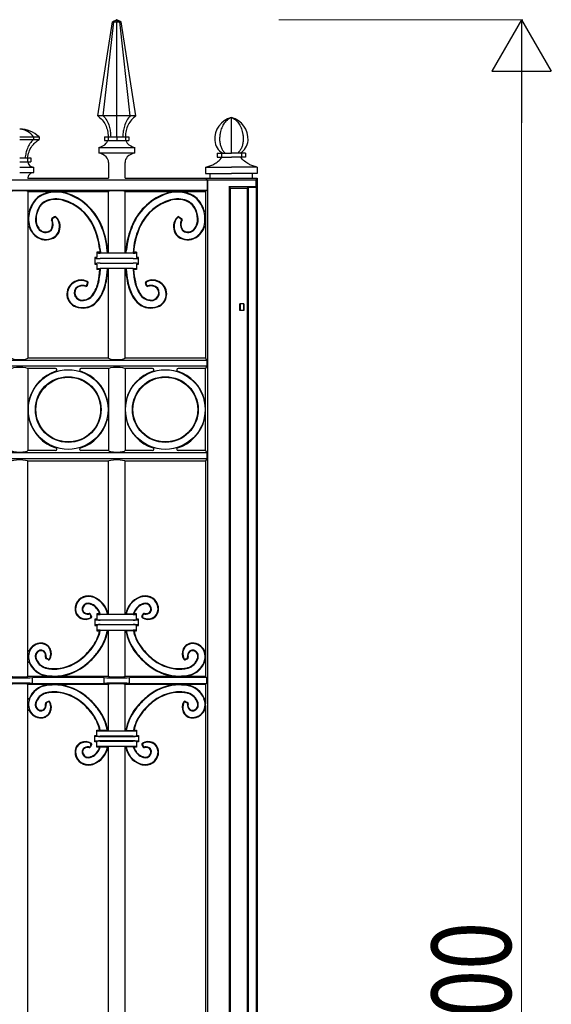
# Model space of a CAD drawing. Units: millimetres. Extents: x 0 to 8410, y 0 to 5940.
# Drawn here: x 7170 to 7573, y 2100 to 2845 of the extents above; entities that cross this region are included whole.
import ezdxf

# ---------------------------------------------------------------- set-up
doc = ezdxf.new("R2010")
doc.units = ezdxf.units.MM
doc.layers.add('YKK_A1', color=4, linetype='Continuous', lineweight=30)
doc.layers.add('YKK_D', color=6, linetype='Continuous', lineweight=13)
doc.styles.add('text-b', font='extslim2.shx', dxfattribs={"width": 0.8, "bigfont": 'extfont2.shx'})

msp = doc.modelspace()

# ---------------------------------------------------------------- linework, layer by layer
at = {"layer": 'YKK_A1'}
for p, q in [((7229.37, 2772.38), (7240.57, 2843.5)), ((7233.6, 2772.38), (7241.52, 2843.5)), ((7243.82, 2845), (7240.57, 2843.5)), ((7240.57, 2843.5), (7241.52, 2843.5)), ((7243.82, 2845), (7241.52, 2843.5)), ((7241.52, 2843.5), (7243.82, 2843.5)), ((7243.82, 2845), (7246.12, 2843.5)), ((7243.82, 2845), (7243.82, 2843.5)), ((7247.07, 2843.5), (7243.82, 2845)), ((7243.82, 2843.5), (7246.12, 2843.5)), ((7243.82, 2772.38), (7243.82, 2843.5)), ((7254.04, 2772.38), (7246.12, 2843.5)), ((7246.12, 2843.5), (7247.07, 2843.5)), ((7258.27, 2772.38), (7247.07, 2843.5)), ((7233.6, 2772.38), (7229.37, 2772.38)), ((7243.82, 2772.38), (7233.6, 2772.38)), ((7254.04, 2772.38), (7243.82, 2772.38)), ((7258.27, 2772.38), (7254.04, 2772.38)), ((7330.52, 2743.95), (7330.52, 2770.99)), ((7170.37, 2756.4), (7180.7, 2756.4)), ((7170.37, 2754.4), (7180.7, 2754.4)), ((7180.7, 2756.4), (7180.7, 2754.4)), ((7180.7, 2756.4), (7184.98, 2756.4)), ((7180.7, 2754.4), (7184.98, 2754.4)), ((7184.98, 2756.4), (7184.98, 2754.4)), ((7234.62, 2756.48), (7234.62, 2753.48)), ((7234.62, 2756.48), (7237.31, 2756.48)), ((7234.62, 2753.48), (7237.31, 2753.48)), ((7237.31, 2756.48), (7237.31, 2753.48)), ((7237.31, 2756.48), (7243.82, 2756.48)), ((7237.31, 2753.48), (7243.82, 2753.48)), ((7243.82, 2756.48), (7250.33, 2756.48)), ((7243.82, 2756.48), (7243.82, 2753.48)), ((7243.82, 2753.48), (7250.33, 2753.48)), ((7250.33, 2756.48), (7250.33, 2753.48)), ((7250.33, 2756.48), (7253.02, 2756.48)), ((7250.33, 2753.48), (7253.02, 2753.48)), ((7253.02, 2756.48), (7253.02, 2753.48)), ((7230.26, 2748.25), (7230.26, 2744.25)), ((7230.26, 2748.25), (7257.38, 2748.25)), ((7230.26, 2744.25), (7257.38, 2744.25)), ((7257.38, 2744.25), (7257.38, 2748.25)), ((7319.86, 2743.95), (7319.86, 2740.95)), ((7319.86, 2743.95), (7322.98, 2743.95)), ((7322.98, 2743.95), (7322.98, 2740.95)), ((7322.98, 2743.95), (7330.52, 2743.95)), ((7338.06, 2743.95), (7330.52, 2743.95)), ((7338.06, 2743.95), (7338.06, 2740.95)), ((7341.18, 2743.95), (7338.06, 2743.95)), ((7341.18, 2743.95), (7341.18, 2740.95)), ((7170.37, 2740.4), (7176.38, 2740.4)), ((7170.37, 2737.4), (7176.38, 2737.4)), ((7176.38, 2740.4), (7176.38, 2737.4)), ((7176.38, 2740.4), (7178.86, 2740.4)), ((7176.38, 2737.4), (7178.86, 2737.4)), ((7178.86, 2740.4), (7178.86, 2737.4)), ((7237.57, 2737), (7237.57, 2725)), ((7250.07, 2725), (7250.07, 2737)), ((7319.86, 2740.95), (7322.98, 2740.95)), ((7322.98, 2740.95), (7330.52, 2740.95)), ((7338.06, 2740.95), (7330.52, 2740.95)), ((7341.18, 2740.95), (7338.06, 2740.95)), ((7170.37, 2733.4), (7181.14, 2733.4)), ((7170.37, 2729.4), (7181.14, 2729.4)), ((7181.14, 2729.4), (7181.14, 2733.4)), ((7311.02, 2733.5), (7330.52, 2733.5)), ((7311.02, 2733.5), (7311.02, 2728.5)), ((7311.02, 2728.5), (7330.52, 2728.5)), ((7314.52, 2725), (7314.52, 2728.5)), ((7350.02, 2733.5), (7330.52, 2733.5)), ((7350.02, 2728.5), (7330.52, 2728.5)), ((7346.52, 2725), (7346.52, 2728.5)), ((7350.02, 2733.5), (7350.02, 2728.5)), ((6587.93, 2723.91), (7312.11, 2723.91)), ((7176.62, 2725), (7176.62, 2725.4)), ((7176.62, 2725), (7237.57, 2725)), ((7250.07, 2725), (7311.02, 2725)), ((7312.33, 2723.69), (7311.02, 2725)), ((7311.02, 2725), (7346.52, 2725)), ((7311.02, 2725), (7312.11, 2723.91)), ((7312.11, 2723.91), (7312.11, 2716.09)), ((7312.33, 2723.69), (7312.33, 1245)), ((7349.09, 2723.69), (7312.33, 2723.69)), ((7349.09, 2723.69), (7346.32, 2723.69)), ((7346.52, 2725), (7350.02, 2725)), ((7350.02, 2725), (7349.09, 2723.69)), ((7349.09, 2723.69), (7349.09, 2718.69)), ((7350.02, 2725), (7350.02, 1245)), ((6587.93, 2716.09), (7312.11, 2716.09)), ((7176.62, 2715), (7237.57, 2715)), ((7176.62, 2715), (7176.62, 2589)), ((7237.57, 2668.35), (7237.57, 2715)), ((7250.07, 2715), (7311.02, 2715)), ((7250.07, 2668.35), (7250.07, 2715)), ((7312.11, 2716.09), (7311.02, 2715)), ((7311.02, 2715), (7311.02, 2589)), ((7328.74, 2718.69), (7328.74, 1245)), ((7329.79, 2717.64), (7328.74, 2718.69)), ((7328.74, 2718.69), (7349.09, 2718.69)), ((7329.79, 1245), (7329.79, 2717.64)), ((7329.79, 2717.64), (7342.79, 2717.64)), ((7343.49, 2718.12), (7342.79, 2717.64)), ((7342.79, 1245), (7342.79, 2717.64)), ((7349.49, 2718.12), (7343.49, 2718.12)), ((7343.49, 1245), (7343.49, 2718.12)), ((7349.09, 2718.69), (7349.49, 2718.12)), ((7349.49, 1245), (7349.49, 2718.12)), ((7196.81, 2695.84), (7194.78, 2694.66)), ((7196.75, 2695.35), (7195.3, 2694.51)), ((7290.83, 2695.84), (7292.86, 2694.66)), ((7290.89, 2695.35), (7292.34, 2694.51)), ((7229.32, 2668.51), (7228.82, 2669)), ((7231.09, 2669), (7228.82, 2669)), ((7228.82, 2669), (7228.82, 2665)), ((7230.88, 2671.2), (7231.09, 2669)), ((7231.27, 2671.24), (7231.51, 2668.61)), ((7256.33, 2668.35), (7231.31, 2668.35)), ((7236.72, 2668.61), (7236.61, 2670.13)), ((7237.09, 2669), (7237, 2670.17)), ((7237.57, 2669), (7237.09, 2669)), ((7250.55, 2669), (7250.07, 2669)), ((7250.55, 2669), (7250.64, 2670.17)), ((7250.92, 2668.61), (7251.03, 2670.13)), ((7256.37, 2671.24), (7256.13, 2668.61)), ((7256.76, 2671.2), (7256.55, 2669)), ((7258.82, 2669), (7256.55, 2669)), ((7258.32, 2668.51), (7258.82, 2669)), ((7258.82, 2669), (7258.82, 2665)), ((7227.83, 2664.49), (7227.32, 2665)), ((7228.82, 2665), (7227.32, 2665)), ((7227.32, 2665), (7227.32, 2660)), ((7227.83, 2660.51), (7227.32, 2660)), ((7227.32, 2660), (7228.82, 2660)), ((7228.82, 2660), (7228.82, 2656)), ((7256.33, 2664.21), (7231.31, 2664.21)), ((7231.31, 2660.79), (7256.33, 2660.79)), ((7260.32, 2665), (7258.82, 2665)), ((7258.82, 2660), (7258.82, 2656)), ((7258.82, 2660), (7260.32, 2660)), ((7259.81, 2664.49), (7260.32, 2665)), ((7259.81, 2660.51), (7260.32, 2660)), ((7260.32, 2660), (7260.32, 2665)), ((7229.32, 2656.5), (7228.82, 2656)), ((7231.09, 2656), (7228.82, 2656)), ((7256.33, 2656.66), (7231.31, 2656.66)), ((7237.57, 2656), (7237.07, 2656)), ((7237.57, 2589), (7237.57, 2656.66)), ((7250.07, 2589), (7250.07, 2656.66)), ((7250.57, 2656), (7250.07, 2656)), ((7258.82, 2656), (7256.54, 2656)), ((7258.32, 2656.5), (7258.82, 2656)), ((7221.28, 2644.38), (7221.65, 2645.57)), ((7221.55, 2643.91), (7222.13, 2645.78)), ((7266.09, 2643.91), (7265.51, 2645.78)), ((7266.36, 2644.38), (7265.99, 2645.57)), ((7337.02, 2625), (7337.02, 2630)), ((7340.02, 2630), (7337.02, 2630)), ((7337.11, 2630), (7337.11, 2625)), ((7339.93, 2630), (7339.93, 2625)), ((7340.02, 2625), (7340.02, 2630)), ((7340.02, 2625), (7337.02, 2625)), ((7311.89, 2587.24), (6588.14, 2587.24)), ((7237.57, 2589), (7176.62, 2589)), ((7311.02, 2589), (7250.07, 2589)), ((7311.02, 2589), (7311.89, 2587.24)), ((7311.89, 2587.24), (7311.89, 2582.76)), ((7311.89, 2582.76), (6588.14, 2582.76)), ((7197.49, 2581), (7176.62, 2581)), ((7176.62, 2581), (7176.62, 2519.1)), ((7237.57, 2581), (7216.7, 2581)), ((7237.57, 2581), (7237.57, 2519.1)), ((7270.94, 2581), (7250.07, 2581)), ((7250.07, 2581), (7250.07, 2519.1)), ((7311.02, 2581), (7290.15, 2581)), ((7311.89, 2582.76), (7311.02, 2581)), ((7311.02, 2519), (7311.02, 2581)), ((7197.49, 2519), (7176.62, 2519)), ((7237.57, 2519), (7216.7, 2519)), ((7270.94, 2519), (7250.07, 2519)), ((7311.02, 2519), (7290.15, 2519)), ((7311.02, 2519), (7311.89, 2517.24)), ((7311.89, 2517.24), (6588.14, 2517.24)), ((7311.89, 2512.76), (6588.14, 2512.76)), ((7237.57, 2511), (7176.62, 2511)), ((7176.62, 2348), (7176.62, 2511)), ((7237.57, 2395.5), (7237.57, 2511)), ((7250.07, 2395.5), (7250.07, 2511)), ((7311.02, 2511), (7250.07, 2511)), ((7311.89, 2512.76), (7311.02, 2511)), ((7311.02, 2511), (7311.02, 2367.9)), ((7311.89, 2517.24), (7311.89, 2512.76)), ((7224.26, 2393.8), (7223.81, 2394.73)), ((7224.78, 2393.64), (7224.03, 2395.19)), ((7227.83, 2390.99), (7227.32, 2391.5)), ((7228.82, 2391.5), (7227.32, 2391.5)), ((7227.32, 2391.5), (7227.32, 2386.5)), ((7229.32, 2395), (7228.82, 2395.5)), ((7230.83, 2395.5), (7228.82, 2395.5)), ((7228.82, 2395.5), (7228.82, 2391.5)), ((7229.32, 2391), (7228.82, 2391.5)), ((7230.83, 2395.5), (7231.35, 2395.11)), ((7256.33, 2394.84), (7231.31, 2394.84)), ((7231.35, 2395.11), (7236.73, 2395.11)), ((7237.06, 2395.5), (7236.73, 2395.11)), ((7237.57, 2395.5), (7237.06, 2395.5)), ((7250.58, 2395.5), (7250.07, 2395.5)), ((7250.58, 2395.5), (7250.91, 2395.11)), ((7256.29, 2395.11), (7250.91, 2395.11)), ((7256.81, 2395.5), (7256.29, 2395.11)), ((7258.82, 2395.5), (7256.81, 2395.5)), ((7258.32, 2395), (7258.82, 2395.5)), ((7258.82, 2391.5), (7258.32, 2391)), ((7258.82, 2391.5), (7258.82, 2395.5)), ((7260.32, 2391.5), (7258.82, 2391.5)), ((7259.81, 2390.99), (7260.32, 2391.5)), ((7260.32, 2386.5), (7260.32, 2391.5)), ((7262.86, 2393.64), (7263.61, 2395.19)), ((7263.38, 2393.8), (7263.83, 2394.73)), ((7227.83, 2387.01), (7227.32, 2386.5)), ((7227.32, 2386.5), (7228.82, 2386.5)), ((7228.82, 2386.5), (7229.32, 2387)), ((7228.82, 2386.5), (7228.82, 2382.5)), ((7231.31, 2390.84), (7256.33, 2390.84)), ((7256.33, 2390.71), (7231.31, 2390.71)), ((7231.31, 2387.29), (7256.33, 2387.29)), ((7256.33, 2387.16), (7231.31, 2387.16)), ((7258.32, 2387), (7258.82, 2386.5)), ((7258.82, 2386.5), (7260.32, 2386.5)), ((7258.82, 2382.5), (7258.82, 2386.5)), ((7259.81, 2387.01), (7260.32, 2386.5)), ((7229.32, 2383), (7228.82, 2382.5)), ((7228.82, 2382.5), (7230.8, 2382.5)), ((7231.29, 2382.89), (7230.8, 2382.5)), ((7236.62, 2382.89), (7231.29, 2382.89)), ((7231.31, 2383.16), (7256.33, 2383.16)), ((7236.62, 2382.89), (7236.95, 2382.5)), ((7236.95, 2382.5), (7237.57, 2382.5)), ((7237.57, 2348), (7237.57, 2382.5)), ((7250.07, 2382.5), (7250.69, 2382.5)), ((7250.07, 2348), (7250.07, 2382.5)), ((7251.02, 2382.89), (7250.69, 2382.5)), ((7251.02, 2382.89), (7256.35, 2382.89)), ((7256.35, 2382.89), (7256.84, 2382.5)), ((7256.84, 2382.5), (7258.82, 2382.5)), ((7258.32, 2383), (7258.82, 2382.5)), ((7191.75, 2361.29), (7190.82, 2361.73)), ((7295.89, 2361.29), (7296.82, 2361.73)), ((7311.02, 2367.9), (7311.02, 2358.37)), ((7191.91, 2360.77), (7190.36, 2361.52)), ((7295.73, 2360.77), (7297.28, 2361.52)), ((7311.02, 2358.37), (7311.02, 2348)), ((7195.89, 2348), (7176.62, 2348)), ((7234.22, 2347.3), (7179.97, 2347.3)), ((7179.97, 2342.7), (7179.97, 2347.3)), ((7237.57, 2348), (7196.85, 2348)), ((7234.22, 2342.7), (7234.22, 2347.3)), ((7290.79, 2348), (7250.07, 2348)), ((7311.72, 2347.3), (7253.42, 2347.3)), ((7253.42, 2342.7), (7253.42, 2347.3)), ((7311.02, 2348), (7291.75, 2348)), ((7311.02, 2348), (7311.72, 2347.3)), ((7311.72, 2347.3), (7311.72, 2342.7)), ((7176.62, 1633), (7176.62, 2342)), ((7195.89, 2342), (7176.62, 2342)), ((7179.97, 2342.7), (7234.22, 2342.7)), ((7237.57, 2342), (7196.85, 2342)), ((7237.57, 2307.5), (7237.57, 2342)), ((7290.79, 2342), (7250.07, 2342)), ((7250.07, 2307.5), (7250.07, 2342)), ((7253.42, 2342.7), (7311.72, 2342.7)), ((7311.02, 2342), (7291.75, 2342)), ((7311.72, 2342.7), (7311.02, 2342)), ((7311.02, 2342), (7311.02, 2327.28)), ((7191.91, 2329.23), (7190.36, 2328.48)), ((7191.75, 2328.71), (7190.82, 2328.27)), ((7295.73, 2329.23), (7297.28, 2328.48)), ((7295.89, 2328.71), (7296.82, 2328.27)), ((7311.02, 2322.1), (7311.02, 2331.63)), ((7311.02, 2325.97), (7311.02, 1649.03)), ((7227.83, 2302.99), (7227.32, 2303.5)), ((7227.32, 2303.5), (7228.82, 2303.5)), ((7227.32, 2298.5), (7227.32, 2303.5)), ((7229.32, 2307), (7228.82, 2307.5)), ((7228.82, 2307.5), (7230.8, 2307.5)), ((7228.82, 2303.5), (7228.82, 2307.5)), ((7228.82, 2303.5), (7229.32, 2303)), ((7231.29, 2307.11), (7230.8, 2307.5)), ((7236.62, 2307.11), (7231.29, 2307.11)), ((7231.31, 2306.84), (7256.33, 2306.84)), ((7256.33, 2302.84), (7231.31, 2302.84)), ((7231.31, 2302.71), (7256.33, 2302.71)), ((7236.62, 2307.11), (7236.95, 2307.5)), ((7236.95, 2307.5), (7237.57, 2307.5)), ((7250.07, 2307.5), (7250.69, 2307.5)), ((7251.02, 2307.11), (7250.69, 2307.5)), ((7251.02, 2307.11), (7256.35, 2307.11)), ((7256.35, 2307.11), (7256.84, 2307.5)), ((7256.84, 2307.5), (7258.82, 2307.5)), ((7258.32, 2307), (7258.82, 2307.5)), ((7258.32, 2303), (7258.82, 2303.5)), ((7258.82, 2307.5), (7258.82, 2303.5)), ((7258.82, 2303.5), (7260.32, 2303.5)), ((7259.81, 2302.99), (7260.32, 2303.5)), ((7260.32, 2303.5), (7260.32, 2298.5)), ((7224.26, 2296.2), (7223.81, 2295.27)), ((7224.78, 2296.36), (7224.03, 2294.81)), ((7227.83, 2299.01), (7227.32, 2298.5)), ((7228.82, 2298.5), (7227.32, 2298.5)), ((7229.32, 2299), (7228.82, 2298.5)), ((7228.82, 2294.5), (7228.82, 2298.5)), ((7229.32, 2295), (7228.82, 2294.5)), ((7230.83, 2294.5), (7231.35, 2294.89)), ((7256.33, 2299.29), (7231.31, 2299.29)), ((7231.31, 2299.16), (7256.33, 2299.16)), ((7256.33, 2295.16), (7231.31, 2295.16)), ((7231.35, 2294.89), (7236.73, 2294.89)), ((7237.06, 2294.5), (7236.73, 2294.89)), ((7250.58, 2294.5), (7250.91, 2294.89)), ((7256.29, 2294.89), (7250.91, 2294.89)), ((7256.81, 2294.5), (7256.29, 2294.89)), ((7258.82, 2298.5), (7258.32, 2299)), ((7258.32, 2295), (7258.82, 2294.5)), ((7260.32, 2298.5), (7258.82, 2298.5)), ((7258.82, 2298.5), (7258.82, 2294.5)), ((7259.81, 2299.01), (7260.32, 2298.5)), ((7262.86, 2296.36), (7263.61, 2294.81)), ((7263.38, 2296.2), (7263.83, 2295.27)), ((7230.83, 2294.5), (7228.82, 2294.5)), ((7237.57, 2294.5), (7237.06, 2294.5)), ((7237.57, 1680.5), (7237.57, 2294.5)), ((7250.07, 1680.5), (7250.07, 2294.5)), ((7250.58, 2294.5), (7250.07, 2294.5)), ((7258.82, 2294.5), (7256.81, 2294.5))]:
    msp.add_line(p, q, dxfattribs=at)
for centre, radius in [((7207.09, 2550), 30.11), ((7280.54, 2550), 30.11), ((7207.09, 2550), 24.89), ((7207.09, 2550), 24.5), ((7280.54, 2550), 24.89), ((7280.54, 2550), 24.5)]:
    msp.add_circle(centre, radius, dxfattribs=at)
for centre, radius, start, end in [((7334.66, 2754.74), 16.77, 104.29773, 184.17069), ((7326.38, 2754.74), 16.77, 355.82931, 75.70227), ((7169.79, 2749.05), 13.16, 33.93358, 87.45208), ((7170.37, 2740.89), 21.31, 46.70122, 89.99987), ((7228.13, 2758.3), 10.27, 281.98102, 318.80722), ((7230.14, 2756.54), 7.6, 318.80722, 336.28634), ((7257.5, 2756.54), 7.6, 203.71366, 221.19278), ((7259.52, 2758.3), 10.27, 221.19278, 258.01898), ((7329.91, 2754.4), 12, 184.17069, 240.52319), ((7331.13, 2754.4), 12, 299.47681, 355.82931), ((7227.86, 2733.27), 11.24, 44.72012, 77.70668), ((7259.78, 2733.27), 11.24, 102.29332, 135.27988), ((7190.81, 2738.52), 14.19, 184.53179, 186.55954), ((7180.12, 2737.29), 3.44, 186.55954, 241.2633), ((7182.17, 2741.03), 7.7, 241.2633, 262.32984), ((7231.63, 2737), 5.94, 0, 44.72012), ((7256.01, 2737), 5.94, 135.27988, 180), ((7180.18, 2725.4), 3.56, 118.7367, 180), ((7182.17, 2721.77), 7.7, 97.67016, 118.7367), ((7194.37, 2697.67), 16.49, 116.00539, 151.01781), ((7194.37, 2697.67), 16.09, 116.00539, 151.01781), ((7198.05, 2690.12), 24.88, 106.13708, 116.00539), ((7198.05, 2690.12), 24.49, 72.15177, 116.00539), ((7191, 2714.5), 0.5, 286.13708, 90), ((7205.11, 2714.5), 0.5, 90, 253.86292), ((7198.05, 2690.12), 24.88, 72.15177, 73.86344), ((7192.47, 2672.8), 42.69, 23.7118, 72.15177), ((7192.47, 2672.8), 43.08, 23.7118, 72.15177), ((7295.17, 2672.8), 43.08, 107.84823, 156.2882), ((7295.17, 2672.8), 42.69, 107.84823, 156.2882), ((7289.59, 2690.12), 24.88, 106.13656, 107.84823), ((7289.59, 2690.12), 24.49, 63.99461, 107.84823), ((7282.53, 2714.5), 0.5, 286.13708, 90), ((7296.64, 2714.5), 0.5, 90, 253.86292), ((7289.59, 2690.12), 24.88, 63.99461, 73.86292), ((7293.27, 2697.67), 16.09, 28.98219, 63.99461), ((7293.27, 2697.67), 16.49, 28.98219, 63.99461), ((7207.09, 2690.62), 31.03, 151.01781, 160.14925), ((7207.09, 2690.62), 30.63, 151.01781, 160.14925), ((7195.31, 2696.76), 12.18, 111.6467, 152.25647), ((7195.31, 2696.76), 11.78, 111.6467, 152.25647), ((7197.93, 2690.15), 19.29, 74.03484, 111.6467), ((7197.93, 2690.15), 18.9, 74.03484, 111.6467), ((7193.2, 2673.62), 36.09, 25.31783, 74.03484), ((7193.2, 2673.62), 36.48, 25.31783, 74.03484), ((7294.44, 2673.62), 36.48, 105.96516, 154.68217), ((7294.44, 2673.62), 36.09, 105.96516, 154.68217), ((7289.71, 2690.15), 19.29, 68.3533, 105.96516), ((7289.71, 2690.15), 18.9, 68.3533, 105.96516), ((7292.33, 2696.76), 11.78, 27.74353, 68.3533), ((7292.33, 2696.76), 12.18, 27.74353, 68.3533), ((7280.55, 2690.62), 30.63, 19.85075, 28.98219), ((7280.55, 2690.62), 31.03, 19.85075, 28.98219), ((7177.12, 2700.37), 0.5, 180, 342.90264), ((7197.12, 2694.22), 20.03, 160.14925, 195.52744), ((7197.12, 2694.22), 20.43, 160.14925, 162.90265), ((7197.12, 2694.22), 20.43, 160.14925, 162.90264), ((7201.74, 2693.38), 19.45, 152.25647, 177.46151), ((7201.74, 2693.38), 19.05, 152.25647, 177.46151), ((7285.9, 2693.38), 19.05, 2.53849, 27.74353), ((7285.9, 2693.38), 19.45, 2.53849, 27.74353), ((7290.52, 2694.22), 20.03, 344.47256, 19.85075), ((7290.52, 2694.22), 20.43, 17.09736, 19.85075), ((7310.52, 2700.37), 0.5, 197.09735, 0), ((7194.09, 2693.72), 11.79, 177.46151, 214.81747), ((7194.09, 2693.72), 11.39, 177.46151, 214.81747), ((7195.28, 2693.8), 1, 120.11296, 209.30948), ((7188.5, 2689.99), 6.78, 330.0804, 29.30948), ((7188.5, 2689.99), 7.17, 330.0804, 26.58482), ((7195.8, 2693.65), 1, 120.11324, 206.58482), ((7197.25, 2694.49), 1, 44.52438, 120.11324), ((7197.31, 2694.98), 1, 46.63621, 120.11296), ((7191.59, 2688.92), 8.93, 3.72474, 44.52438), ((7191.59, 2688.92), 9.32, 3.72474, 46.63621), ((7188.96, 2688.75), 11.57, 335.70379, 3.72474), ((7188.96, 2688.75), 11.96, 335.70379, 3.72474), ((7174.34, 2664.83), 62.5, 4.86806, 23.7118), ((7174.34, 2664.83), 62.89, 4.86806, 23.7118), ((7313.3, 2664.83), 62.89, 156.2882, 175.13194), ((7313.3, 2664.83), 62.5, 156.2882, 175.13194), ((7298.68, 2688.75), 11.96, 176.27526, 204.29621), ((7296.05, 2688.92), 9.32, 133.36379, 176.27526), ((7298.68, 2688.75), 11.57, 176.27526, 204.29621), ((7296.05, 2688.92), 8.93, 135.47562, 176.27526), ((7290.33, 2694.98), 1, 59.88704, 133.36379), ((7290.39, 2694.49), 1, 59.88676, 135.47562), ((7299.14, 2689.99), 7.17, 153.41518, 209.9196), ((7291.84, 2693.65), 1, 333.41518, 59.88676), ((7299.14, 2689.99), 6.78, 150.69052, 209.9196), ((7292.36, 2693.8), 1, 330.69052, 59.88704), ((7293.55, 2693.72), 11.39, 325.18253, 2.53849), ((7293.55, 2693.72), 11.79, 325.18253, 2.53849), ((7177.12, 2688.08), 0.5, 17.65274, 180), ((7191.61, 2692.69), 14.71, 197.65274, 238.2189), ((7191.61, 2692.69), 14.31, 195.52744, 238.2189), ((7190.01, 2690.88), 6.82, 214.81747, 292.53936), ((7190.01, 2690.88), 6.43, 214.81747, 292.53936), ((7190.97, 2688.57), 3.92, 292.53936, 330.0804), ((7190.97, 2688.57), 4.32, 292.53936, 330.0804), ((7192.73, 2687.05), 7.43, 306.85535, 335.70379), ((7192.73, 2687.05), 7.82, 306.85535, 335.70379), ((7175.1, 2665.05), 56.12, 6.28638, 25.31783), ((7175.1, 2665.05), 56.51, 6.28638, 25.31783), ((7312.54, 2665.05), 56.51, 154.68217, 173.71362), ((7312.54, 2665.05), 56.12, 154.68217, 173.71362), ((7294.91, 2687.05), 7.82, 204.29621, 233.14465), ((7294.91, 2687.05), 7.43, 204.29621, 233.14465), ((7296.67, 2688.57), 4.32, 209.9196, 247.46064), ((7296.67, 2688.57), 3.92, 209.9196, 247.46064), ((7297.63, 2690.88), 6.82, 247.46064, 325.18253), ((7297.63, 2690.88), 6.43, 247.46064, 325.18253), ((7296.03, 2692.69), 14.31, 301.7811, 344.47256), ((7296.03, 2692.69), 14.71, 301.7811, 342.34726), ((7310.52, 2688.08), 0.5, 0, 162.34726), ((7190.2, 2690.42), 12.04, 238.2189, 306.85535), ((7190.2, 2690.42), 11.65, 238.2189, 306.85535), ((7297.43, 2690.42), 12.04, 233.14465, 301.7811), ((7297.43, 2690.42), 11.65, 233.14465, 301.7811), ((7151.53, 2662.46), 79.82, 348.51084, 355.36025), ((7151.53, 2662.46), 80.22, 348.51084, 355.66513), ((7148.79, 2662.66), 88.13, 349.84513, 355.92721), ((7148.79, 2662.66), 88.53, 349.84513, 355.68987), ((7338.85, 2662.66), 88.53, 184.31013, 190.15487), ((7338.85, 2662.66), 88.13, 184.07279, 190.15487), ((7336.11, 2662.46), 80.22, 184.33487, 191.48916), ((7336.11, 2662.46), 79.82, 184.63975, 191.48916), ((7216.86, 2637.29), 10.78, 63.86136, 185.57398), ((7216.86, 2637.29), 10.38, 65.90858, 185.57398), ((7220.69, 2645.86), 1, 342.87031, 65.90858), ((7221.17, 2646.07), 1, 342.87014, 63.86136), ((7205.14, 2651.56), 25.12, 324.19087, 348.51084), ((7205.14, 2651.56), 25.51, 324.19087, 348.51084), ((7199.33, 2653.6), 36.8, 331.70462, 349.84513), ((7199.33, 2653.6), 37.19, 331.70462, 349.84513), ((7288.31, 2653.6), 37.19, 190.15487, 208.29538), ((7288.31, 2653.6), 36.8, 190.15487, 208.29538), ((7282.5, 2651.56), 25.51, 191.48916, 215.80913), ((7282.5, 2651.56), 25.12, 191.48916, 215.80913), ((7266.47, 2646.07), 1, 116.13864, 197.12986), ((7266.95, 2645.86), 1, 114.09142, 197.12969), ((7270.78, 2637.29), 10.78, 354.42602, 116.13864), ((7270.78, 2637.29), 10.38, 354.42602, 114.09142), ((7217.15, 2638.41), 5.52, 96.64211, 184.14613), ((7217.57, 2638.44), 5.95, 184.14613, 267.71084), ((7217.15, 2638.41), 5.12, 96.64211, 184.14613), ((7217.57, 2638.44), 5.55, 184.14613, 267.71084), ((7217.74, 2633.34), 10.63, 77.12798, 96.64211), ((7217.74, 2633.34), 10.23, 75.26589, 96.64211), ((7220.33, 2644.67), 1, 257.12798, 342.87031), ((7220.59, 2644.2), 1, 255.26589, 342.87014), ((7267.05, 2644.2), 1, 197.12986, 284.73411), ((7267.31, 2644.67), 1, 197.12969, 282.87202), ((7269.9, 2633.34), 10.23, 83.35789, 104.73411), ((7269.9, 2633.34), 10.63, 83.35789, 102.87202), ((7270.06, 2638.44), 5.55, 272.28916, 355.85387), ((7270.06, 2638.44), 5.95, 272.28916, 355.85387), ((7270.49, 2638.41), 5.12, 355.85387, 83.35789), ((7270.49, 2638.41), 5.52, 355.85387, 83.35789), ((7216.12, 2637.22), 10.03, 185.57398, 251.44188), ((7216.12, 2637.22), 9.64, 185.57398, 251.44188), ((7217.74, 2642.47), 9.98, 267.71084, 324.19087), ((7217.74, 2642.47), 9.59, 267.71084, 324.19087), ((7218.67, 2640.08), 12.82, 276.81537, 309.82078), ((7218.67, 2640.08), 13.22, 276.81537, 309.82078), ((7213.96, 2645.72), 20.17, 309.82078, 331.70462), ((7213.96, 2645.72), 20.56, 309.82078, 331.70462), ((7273.67, 2645.72), 20.56, 208.29538, 230.17922), ((7273.67, 2645.72), 20.17, 208.29538, 230.17922), ((7268.97, 2640.08), 13.22, 230.17922, 263.18463), ((7268.97, 2640.08), 12.82, 230.17922, 263.18463), ((7269.9, 2642.47), 9.98, 215.80913, 272.28916), ((7269.9, 2642.47), 9.59, 215.80913, 272.28916), ((7271.52, 2637.22), 9.64, 288.55812, 354.42602), ((7271.52, 2637.22), 10.03, 288.55812, 354.42602), ((7218.25, 2643.57), 16.73, 251.44188, 276.81537), ((7218.25, 2643.57), 16.34, 251.44188, 276.81537), ((7269.39, 2643.57), 16.73, 263.18463, 288.55812), ((7269.39, 2643.57), 16.34, 263.18463, 288.55812), ((7207.09, 2550), 30.5, 107.75292, 165.2252), ((7197.49, 2580), 1, 287.75292, 90), ((7216.7, 2580), 1, 90, 252.24708), ((7207.09, 2550), 30.5, 14.77479, 72.24708), ((7280.54, 2550), 30.5, 107.75292, 165.2252), ((7270.94, 2580), 1, 287.75292, 90), ((7290.15, 2580), 1, 90, 252.24708), ((7280.54, 2550), 30.5, 14.77479, 72.24708), ((7177.12, 2557.91), 0.5, 180, 345.2252), ((7237.07, 2557.91), 0.5, 194.77479, 0), ((7250.57, 2557.91), 0.5, 180, 345.2252), ((7310.52, 2557.91), 0.5, 194.77479, 0), ((7177.12, 2542.09), 0.5, 14.7748, 180), ((7207.09, 2550), 30.5, 194.7748, 252.24708), ((7207.09, 2550), 30.5, 287.75292, 345.22521), ((7237.07, 2542.09), 0.5, 0, 165.22521), ((7250.57, 2542.09), 0.5, 14.7748, 180), ((7280.54, 2550), 30.5, 194.7748, 252.24708), ((7280.54, 2550), 30.5, 287.75292, 345.22521), ((7310.52, 2542.09), 0.5, 0, 165.22521), ((7197.49, 2520), 1, 270, 72.24708), ((7216.7, 2520), 1, 107.75292, 270), ((7270.94, 2520), 1, 270, 72.24708), ((7290.15, 2520), 1, 107.75292, 270), ((7222.14, 2399.02), 9.93, 89.4342, 180.75495), ((7222.14, 2399.02), 9.53, 89.4342, 180.75495), ((7222.12, 2396.4), 12.55, 68.35029, 89.4342), ((7222.12, 2396.4), 12.16, 68.35029, 89.4342), ((7220.56, 2392.48), 16.38, 9.24441, 68.35029), ((7220.56, 2392.48), 16.77, 10.39006, 68.35029), ((7267.08, 2392.48), 16.77, 111.64971, 169.60994), ((7267.08, 2392.48), 16.38, 111.64971, 170.75559), ((7265.52, 2396.4), 12.55, 90.5658, 111.64971), ((7265.52, 2396.4), 12.16, 90.5658, 111.64971), ((7265.5, 2399.02), 9.93, 359.24505, 90.5658), ((7265.5, 2399.02), 9.53, 359.24505, 90.5658), ((7222.11, 2398.9), 4.51, 85.74493, 178.70132), ((7220.93, 2398.93), 3.33, 178.70132, 220.85937), ((7222.11, 2398.9), 4.11, 85.74493, 178.70132), ((7220.93, 2398.93), 2.94, 178.70132, 220.85937), ((7221.89, 2395.99), 7.03, 65.58098, 85.74493), ((7221.89, 2395.99), 7.43, 65.58098, 85.74493), ((7220.21, 2392.29), 11.1, 16.81849, 65.58098), ((7220.21, 2392.29), 11.49, 14.19138, 65.58098), ((7267.43, 2392.29), 11.49, 114.41902, 165.80862), ((7267.43, 2392.29), 11.1, 114.41902, 163.18151), ((7265.75, 2395.99), 7.43, 94.25507, 114.41902), ((7265.75, 2395.99), 7.03, 94.25507, 114.41902), ((7265.53, 2398.9), 4.51, 1.29868, 94.25507), ((7265.53, 2398.9), 4.11, 1.29868, 94.25507), ((7266.71, 2398.93), 2.94, 319.14063, 1.29868), ((7266.71, 2398.93), 3.33, 319.14063, 1.29868), ((7219.93, 2398.99), 7.72, 180.75495, 244.94851), ((7219.93, 2398.99), 7.32, 180.75495, 244.94851), ((7220.2, 2399.57), 8.35, 244.94851, 299.985), ((7220.2, 2399.57), 7.96, 244.94851, 296.97829), ((7221.82, 2399.7), 4.51, 220.85937, 281.38899), ((7221.82, 2399.7), 4.12, 220.85937, 284.78566), ((7222.91, 2394.3), 1, 25.76071, 101.38899), ((7223.13, 2394.75), 1, 25.76073, 104.78566), ((7223.36, 2393.37), 1, 296.97829, 25.76071), ((7223.88, 2393.2), 1, 299.985, 25.76073), ((7263.76, 2393.2), 1, 154.23927, 240.015), ((7267.44, 2399.57), 8.35, 240.015, 295.05149), ((7264.28, 2393.37), 1, 154.23929, 243.02171), ((7264.51, 2394.75), 1, 75.21434, 154.23927), ((7264.73, 2394.3), 1, 78.61101, 154.23929), ((7267.44, 2399.57), 7.96, 243.02171, 295.05149), ((7265.82, 2399.7), 4.12, 255.21434, 319.14063), ((7265.82, 2399.7), 4.51, 258.61101, 319.14063), ((7267.71, 2398.99), 7.32, 295.05149, 359.24505), ((7267.71, 2398.99), 7.72, 295.05149, 359.24505), ((7199.62, 2389.4), 31.93, 323.01513, 347.52398), ((7199.62, 2389.4), 32.32, 323.01513, 348.3917), ((7200.24, 2389.17), 36.92, 323.10065, 350.21816), ((7200.24, 2389.17), 37.31, 323.10065, 349.70849), ((7287.4, 2389.17), 37.31, 190.29151, 216.89935), ((7287.4, 2389.17), 36.92, 189.78184, 216.89935), ((7288.02, 2389.4), 32.32, 191.6083, 216.98487), ((7288.02, 2389.4), 31.93, 192.47602, 216.98487), ((7186.53, 2363.4), 9.53, 89.24947, 180.57022), ((7186.53, 2363.4), 9.93, 89.24947, 154.44756), ((7186.56, 2365.61), 7.32, 25.05591, 89.24947), ((7186.56, 2365.61), 7.72, 25.05591, 89.24947), ((7185.54, 2400), 49.55, 315.00438, 323.01513), ((7185.54, 2400), 49.95, 315.00436, 323.01513), ((7302.09, 2400), 49.95, 216.98487, 224.99564), ((7302.09, 2400), 49.55, 216.98487, 224.99562), ((7301.08, 2365.61), 7.72, 90.75053, 154.94409), ((7301.08, 2365.61), 7.32, 90.75053, 154.94409), ((7301.11, 2363.4), 9.93, 25.55243, 90.75053), ((7301.11, 2363.4), 9.53, 359.42978, 90.75053), ((7177.12, 2367.9), 0.5, 180, 334.44756), ((7189.15, 2363.43), 12.16, 180.57022, 201.65413), ((7186.65, 2363.44), 4.51, 91.3031, 184.25949), ((7189.56, 2363.66), 7.43, 184.25949, 204.42344), ((7186.65, 2363.44), 4.11, 91.3031, 184.25949), ((7189.56, 2363.66), 7.03, 184.25949, 204.42344), ((7186.62, 2364.62), 3.33, 49.14505, 91.3031), ((7186.62, 2364.62), 2.94, 49.14505, 91.3031), ((7185.85, 2363.72), 4.12, 345.21862, 49.14505), ((7185.85, 2363.72), 4.51, 348.61552, 49.14505), ((7190.8, 2362.42), 1, 165.21862, 244.24384), ((7191.25, 2362.64), 1, 168.61552, 244.24367), ((7192.18, 2362.19), 1, 244.24367, 333.02619), ((7185.98, 2365.34), 7.96, 333.02619, 25.05591), ((7185.98, 2365.34), 8.35, 330.01935, 25.05591), ((7185.55, 2400), 49.55, 306.98929, 315.00221), ((7185.55, 2400), 49.95, 306.98929, 315.00221), ((7184.75, 2400.79), 56.29, 315.00364, 323.10065), ((7184.75, 2400.79), 56.68, 315.00364, 323.10065), ((7302.89, 2400.79), 56.68, 216.89935, 224.99636), ((7302.89, 2400.79), 56.29, 216.89935, 224.99636), ((7302.09, 2400), 49.95, 224.99779, 233.01071), ((7302.09, 2400), 49.55, 224.99779, 233.01071), ((7301.66, 2365.34), 8.35, 154.94409, 209.98065), ((7301.66, 2365.34), 7.96, 154.94409, 206.97384), ((7295.46, 2362.19), 1, 206.97384, 295.75633), ((7296.39, 2362.64), 1, 295.75633, 11.38452), ((7301.79, 2363.72), 4.51, 130.85495, 191.38452), ((7296.84, 2362.42), 1, 295.75637, 14.78132), ((7301.79, 2363.72), 4.12, 130.85495, 194.78132), ((7301.02, 2364.62), 3.33, 88.6969, 130.85495), ((7301.02, 2364.62), 2.94, 88.6969, 130.85495), ((7300.99, 2363.44), 4.11, 355.74051, 88.6969), ((7300.99, 2363.44), 4.51, 355.74051, 88.6969), ((7298.08, 2363.66), 7.03, 335.57656, 355.74051), ((7298.08, 2363.66), 7.43, 335.57656, 355.74051), ((7298.49, 2363.43), 12.16, 338.34587, 359.42978), ((7310.52, 2367.9), 0.5, 205.55243, 0), ((7177.12, 2358.37), 0.5, 22.52603, 180), ((7193.07, 2364.99), 16.77, 202.52603, 262.50364), ((7193.07, 2364.99), 16.38, 201.65413, 262.50364), ((7193.26, 2365.34), 11.49, 204.42344, 260.1883), ((7193.26, 2365.34), 11.1, 204.42344, 260.1883), ((7196.12, 2381.85), 27.85, 260.1883, 269.51817), ((7192.35, 2361.67), 1, 244.24384, 330.01935), ((7196.15, 2385.92), 31.93, 269.51817, 306.98929), ((7196.15, 2385.92), 32.32, 269.51817, 306.98929), ((7196.38, 2385.31), 37.31, 269.94268, 306.90377), ((7196.38, 2385.31), 36.92, 269.94268, 306.90377), ((7184.75, 2400.8), 56.29, 306.90377, 315.0022), ((7184.75, 2400.8), 56.68, 306.90377, 315.00221), ((7302.89, 2400.8), 56.68, 224.99779, 233.09623), ((7302.89, 2400.8), 56.29, 224.9978, 233.09623), ((7291.26, 2385.31), 37.31, 233.09623, 270.05732), ((7291.26, 2385.31), 36.92, 233.09623, 270.05732), ((7291.49, 2385.92), 32.32, 233.01071, 270.48183), ((7291.49, 2385.92), 31.93, 233.01071, 270.48183), ((7291.52, 2381.85), 27.85, 270.48183, 279.8117), ((7295.29, 2361.67), 1, 209.98065, 295.75637), ((7294.38, 2365.34), 11.1, 279.8117, 335.57656), ((7294.38, 2365.34), 11.49, 279.8117, 335.57656), ((7294.57, 2364.99), 16.38, 277.49636, 338.34587), ((7294.57, 2364.99), 16.77, 277.49636, 337.47397), ((7310.52, 2358.37), 0.5, 0, 157.47397), ((7196.39, 2390.16), 42.16, 262.50364, 269.94268), ((7196.39, 2390.16), 41.77, 262.50364, 269.94268), ((7196.12, 2381.85), 28.25, 260.1883, 269.51817), ((7291.25, 2390.16), 41.77, 270.05732, 277.49636), ((7291.25, 2390.16), 42.16, 270.05732, 277.49636), ((7291.52, 2381.85), 28.25, 270.48183, 279.8117), ((7193.07, 2325.01), 16.77, 97.49636, 158.34587), ((7193.07, 2325.01), 16.38, 97.49636, 158.34587), ((7196.39, 2299.84), 42.16, 90.05732, 97.49636), ((7196.39, 2299.84), 41.77, 90.05732, 97.49636), ((7196.38, 2304.69), 37.31, 53.09623, 90.05732), ((7196.38, 2304.69), 36.92, 53.09623, 90.05732), ((7291.26, 2304.69), 37.31, 89.94268, 126.90377), ((7291.26, 2304.69), 36.92, 89.94268, 126.90377), ((7291.25, 2299.84), 42.16, 82.50364, 89.94268), ((7291.25, 2299.84), 41.77, 82.50364, 89.94268), ((7294.57, 2325.01), 16.38, 21.65413, 82.50364), ((7294.57, 2325.01), 16.77, 21.65413, 82.50364), ((7193.26, 2324.66), 11.49, 99.8117, 155.57656), ((7193.26, 2324.66), 11.1, 99.8117, 155.57656), ((7196.12, 2308.15), 28.25, 90.48183, 99.8117), ((7196.12, 2308.15), 27.85, 90.48183, 99.8117), ((7196.15, 2304.08), 32.32, 53.01071, 90.48183), ((7196.15, 2304.08), 31.93, 53.01071, 90.48183), ((7184.75, 2289.2), 56.29, 44.9978, 53.09623), ((7184.75, 2289.2), 56.68, 44.99779, 53.09623), ((7302.89, 2289.2), 56.68, 126.90377, 135.00221), ((7302.89, 2289.2), 56.29, 126.90377, 135.0022), ((7291.49, 2304.08), 32.32, 89.51817, 126.98929), ((7291.49, 2304.08), 31.93, 89.51817, 126.98929), ((7291.52, 2308.15), 28.25, 80.1883, 89.51817), ((7291.52, 2308.15), 27.85, 80.1883, 89.51817), ((7294.38, 2324.66), 11.1, 24.42344, 80.1883), ((7294.38, 2324.66), 11.49, 24.42344, 80.1883), ((7177.12, 2331.63), 0.5, 180, 337.47397), ((7189.15, 2326.57), 12.16, 158.34587, 179.42978), ((7186.53, 2326.6), 9.53, 179.42978, 270.75053), ((7186.65, 2326.56), 4.51, 175.74051, 268.6969), ((7189.56, 2326.34), 7.43, 155.57656, 175.74051), ((7186.65, 2326.56), 4.11, 175.74051, 268.6969), ((7189.56, 2326.34), 7.03, 155.57656, 175.74051), ((7185.85, 2326.28), 4.12, 310.85495, 14.78138), ((7185.85, 2326.28), 4.51, 310.85495, 11.38448), ((7190.8, 2327.58), 1, 115.75616, 194.78138), ((7191.25, 2327.36), 1, 115.75633, 191.38448), ((7192.18, 2327.81), 1, 26.97381, 115.75633), ((7192.35, 2328.33), 1, 29.98065, 115.75616), ((7185.98, 2324.66), 7.96, 334.94409, 26.97381), ((7185.98, 2324.66), 8.35, 334.94409, 29.98065), ((7185.55, 2290), 49.55, 44.99779, 53.01071), ((7185.55, 2290), 49.95, 44.99779, 53.01071), ((7185.54, 2290), 49.55, 36.98487, 44.99562), ((7185.54, 2290), 49.95, 36.98487, 44.99564), ((7184.75, 2289.21), 56.29, 36.89935, 44.99636), ((7184.75, 2289.21), 56.68, 36.89935, 44.99636), ((7302.89, 2289.21), 56.68, 135.00364, 143.10065), ((7302.89, 2289.21), 56.29, 135.00364, 143.10065), ((7302.09, 2290), 49.95, 135.00436, 143.01513), ((7302.09, 2290), 49.55, 135.00438, 143.01513), ((7302.09, 2290), 49.95, 126.98929, 135.00221), ((7302.09, 2290), 49.55, 126.98929, 135.00221), ((7301.66, 2324.66), 8.35, 150.01935, 205.05591), ((7301.66, 2324.66), 7.96, 153.02616, 205.05591), ((7295.29, 2328.33), 1, 64.24363, 150.01935), ((7295.46, 2327.81), 1, 64.24367, 153.02616), ((7296.39, 2327.36), 1, 348.61548, 64.24367), ((7296.84, 2327.58), 1, 345.21868, 64.24363), ((7301.79, 2326.28), 4.51, 168.61548, 229.14505), ((7301.79, 2326.28), 4.12, 165.21868, 229.14505), ((7301.11, 2326.6), 9.53, 269.24947, 0.57022), ((7300.99, 2326.56), 4.11, 271.3031, 4.25949), ((7300.99, 2326.56), 4.51, 271.3031, 4.25949), ((7298.08, 2326.34), 7.03, 4.25949, 24.42344), ((7298.08, 2326.34), 7.43, 4.25949, 24.42344), ((7298.49, 2326.57), 12.16, 0.57022, 21.65413), ((7310.52, 2331.63), 0.5, 202.52603, 0), ((7177.12, 2322.1), 0.5, 25.55244, 180), ((7186.53, 2326.6), 9.93, 205.55244, 270.75053), ((7186.62, 2325.38), 3.33, 268.6969, 310.85495), ((7186.62, 2325.38), 2.94, 268.6969, 310.85495), ((7186.56, 2324.39), 7.32, 270.75053, 334.94409), ((7186.56, 2324.39), 7.72, 270.75053, 334.94409), ((7199.62, 2300.6), 31.93, 12.47602, 36.98487), ((7199.62, 2300.6), 32.32, 11.6083, 36.98487), ((7200.24, 2300.83), 36.92, 9.78184, 36.89935), ((7200.24, 2300.83), 37.31, 10.29151, 36.89935), ((7287.4, 2300.83), 37.31, 143.10065, 169.70849), ((7287.4, 2300.83), 36.92, 143.10065, 170.21816), ((7288.02, 2300.6), 32.32, 143.01513, 168.3917), ((7288.02, 2300.6), 31.93, 143.01513, 167.52398), ((7301.08, 2324.39), 7.72, 205.05591, 269.24947), ((7301.08, 2324.39), 7.32, 205.05591, 269.24947), ((7301.02, 2325.38), 3.33, 229.14505, 271.3031), ((7301.02, 2325.38), 2.94, 229.14505, 271.3031), ((7301.11, 2326.6), 9.93, 269.24947, 334.44757), ((7310.52, 2322.1), 0.5, 0, 154.44757), ((7219.93, 2291.01), 7.72, 115.05149, 179.24505), ((7219.93, 2291.01), 7.32, 115.05149, 179.24505), ((7220.2, 2290.43), 8.35, 60.015, 115.05149), ((7220.2, 2290.43), 7.96, 63.02171, 115.05149), ((7221.82, 2290.3), 4.51, 78.61101, 139.14063), ((7222.91, 2295.7), 1, 258.61101, 334.23929), ((7223.13, 2295.25), 1, 255.21434, 334.23927), ((7223.36, 2296.63), 1, 334.23929, 63.02171), ((7223.88, 2296.8), 1, 334.23927, 60.015), ((7220.21, 2297.71), 11.49, 294.41902, 345.80862), ((7220.56, 2297.52), 16.38, 291.64971, 350.75559), ((7267.08, 2297.52), 16.38, 189.24441, 248.35029), ((7267.43, 2297.71), 11.49, 194.19138, 245.58098), ((7263.76, 2296.8), 1, 119.985, 205.76073), ((7267.44, 2290.43), 8.35, 64.94851, 119.985), ((7264.28, 2296.63), 1, 116.97829, 205.76071), ((7264.51, 2295.25), 1, 205.76073, 284.78566), ((7267.44, 2290.43), 7.96, 64.94851, 116.97829), ((7264.73, 2295.7), 1, 205.76071, 281.38899), ((7265.82, 2290.3), 4.51, 40.85937, 101.38899), ((7267.71, 2291.01), 7.32, 0.75495, 64.94851), ((7267.71, 2291.01), 7.72, 0.75495, 64.94851), ((7222.14, 2290.98), 9.93, 179.24505, 270.5658), ((7222.14, 2290.98), 9.53, 179.24505, 270.5658), ((7220.93, 2291.07), 3.33, 139.14063, 181.29868), ((7222.11, 2291.1), 4.51, 181.29868, 274.25507), ((7220.93, 2291.07), 2.94, 139.14063, 181.29868), ((7222.11, 2291.1), 4.11, 181.29868, 274.25507), ((7221.82, 2290.3), 4.12, 75.21434, 139.14063), ((7221.89, 2294.01), 7.03, 274.25507, 294.41902), ((7221.89, 2294.01), 7.43, 274.25507, 294.41902), ((7220.21, 2297.71), 11.1, 294.41902, 343.18151), ((7220.56, 2297.52), 16.77, 291.64971, 349.60994), ((7267.08, 2297.52), 16.77, 190.39006, 248.35029), ((7267.43, 2297.71), 11.1, 196.81849, 245.58098), ((7265.75, 2294.01), 7.43, 245.58098, 265.74493), ((7265.75, 2294.01), 7.03, 245.58098, 265.74493), ((7265.82, 2290.3), 4.12, 40.85937, 104.78566), ((7265.53, 2291.1), 4.51, 265.74493, 358.70132), ((7265.53, 2291.1), 4.11, 265.74493, 358.70132), ((7265.5, 2290.98), 9.93, 269.4342, 0.75495), ((7265.5, 2290.98), 9.53, 269.4342, 0.75495), ((7266.71, 2291.07), 2.94, 358.70132, 40.85937), ((7266.71, 2291.07), 3.33, 358.70132, 40.85937), ((7222.12, 2293.6), 12.16, 270.5658, 291.64971), ((7222.12, 2293.6), 12.55, 270.5658, 291.64971), ((7265.52, 2293.6), 12.55, 248.35029, 269.4342), ((7265.52, 2293.6), 12.16, 248.35029, 269.4342)]:
    msp.add_arc(centre, radius, start, end, dxfattribs=at)
for centre, major_axis, ratio, start_param, end_param in [((7170.37, 2715), (6.25, 0), 0.087489, 0, 3.141593), ((7243.82, 2715), (6.25, 0), 0.087489, 0, 3.141593), ((7231.31, 2668.52), (2, 0), 0.087489, 3.228859, 4.712389), ((7256.33, 2668.52), (2, 0), 0.087489, 4.712389, 6.195919), ((7231.31, 2664.52), (3.5, 0), 0.087489, 3.228859, 4.712389), ((7231.31, 2660.48), (3.5, 0), 0.087489, 1.570796, 3.054326), ((7256.33, 2664.52), (3.5, 0), 0.087489, 4.712389, 6.195919), ((7256.33, 2660.48), (3.5, 0), 0.087489, 0.087266, 1.570796), ((7231.31, 2656.48), (2, 0), 0.087489, 1.570796, 3.054326), ((7256.33, 2656.48), (2, 0), 0.087489, 0.087266, 1.570796), ((7170.37, 2589), (6.25, 0), 0.176327, 3.141593, 6.283185), ((7243.82, 2589), (6.25, 0), 0.176327, 3.141593, 6.283185), ((7170.37, 2519), (6.25, 0), 0.176327, 3.141593, 6.283185), ((7243.82, 2519), (6.25, 0), 0.176327, 3.141593, 6.283185), ((7231.31, 2395.02), (2, 0), 0.087489, 3.228859, 4.712389), ((7256.33, 2395.02), (2, 0), 0.087489, 4.712389, 6.195919), ((7231.31, 2391.02), (3.5, 0), 0.087489, 3.228859, 4.712389), ((7231.31, 2386.98), (3.5, 0), 0.087489, 1.570796, 3.054326), ((7231.31, 2391.02), (2, 0), 0.087489, 3.228859, 4.712389), ((7231.31, 2386.98), (2, 0), 0.087489, 1.570796, 3.054326), ((7256.33, 2391.02), (2, 0), 0.087489, 4.712389, 6.195919), ((7256.33, 2391.02), (3.5, 0), 0.087489, 4.712389, 6.195919), ((7256.33, 2386.98), (3.5, 0), 0.087489, 0.087266, 1.570796), ((7256.33, 2386.98), (2, 0), 0.087489, 0.087266, 1.570796), ((7231.31, 2382.98), (2, 0), 0.087489, 1.570796, 3.054326), ((7256.33, 2382.98), (2, 0), 0.087489, 0.087266, 1.570796), ((7170.37, 2348), (12.5, 0), 0.087489, 3.837009, 5.587769), ((7243.82, 2348), (12.5, 0), 0.087489, 3.837009, 5.587769), ((7170.37, 2342), (12.5, 0), 0.087489, 0.695416, 2.446177), ((7170.37, 2342), (6.25, 0), 0.087489, 0, 3.141593), ((7243.82, 2342), (12.5, 0), 0.087489, 0.695416, 2.446177), ((7243.82, 2342), (6.25, 0), 0.087489, 0, 3.141593), ((7231.31, 2303.02), (3.5, 0), 0.087489, 3.228859, 4.712389), ((7231.31, 2307.02), (2, 0), 0.087489, 3.228859, 4.712389), ((7231.31, 2303.02), (2, 0), 0.087489, 3.228859, 4.712389), ((7256.33, 2307.02), (2, 0), 0.087489, 4.712389, 6.195919), ((7256.33, 2303.02), (2, 0), 0.087489, 4.712389, 6.195919), ((7256.33, 2303.02), (3.5, 0), 0.087489, 4.712389, 6.195919), ((7231.31, 2298.98), (3.5, 0), 0.087489, 1.570796, 3.054326), ((7231.31, 2298.98), (2, 0), 0.087489, 1.570796, 3.054326), ((7231.31, 2294.98), (2, 0), 0.087489, 1.570796, 3.054326), ((7256.33, 2298.98), (3.5, 0), 0.087489, 0.087266, 1.570796), ((7256.33, 2298.98), (2, 0), 0.087489, 0.087266, 1.570796), ((7256.33, 2294.98), (2, 0), 0.087489, 0.087266, 1.570796)]:
    msp.add_ellipse(centre, major_axis=major_axis, ratio=ratio, start_param=start_param, end_param=end_param, dxfattribs=at)
at = {"layer": 'YKK_A1', "extrusion": (0, 0, -1)}
for centre, ratio, start_param, end_param in [((7170.37, 2581), 0.176327, 3.141593, 6.283185), ((7243.82, 2581), 0.176327, 3.141593, 6.283185), ((7170.37, 2511), 0.176327, 3.141593, 6.283185), ((7243.82, 2511), 0.176327, 3.141593, 6.283185), ((7170.37, 2348), 0.087489, 0, 3.141593), ((7243.82, 2348), 0.087489, 0, 3.141593)]:
    msp.add_ellipse(centre, major_axis=(6.25, 0), ratio=ratio, start_param=start_param, end_param=end_param, dxfattribs=at)
at = {"layer": 'YKK_A1'}
for points, knots in [([(7229.37, 2772.38), (7230.54, 2771.36), (7232.87, 2769.35), (7235.35, 2765.43), (7237, 2761.1), (7237.22, 2758.03), (7237.33, 2756.48)], [0, 0, 0, 0, 0.251596, 0.5, 0.748403, 1, 1, 1, 1]), ([(7233.6, 2772.38), (7234.53, 2771.23), (7236.36, 2768.96), (7238.06, 2764.76), (7239.05, 2760.55), (7239.17, 2757.84), (7239.23, 2756.48)], [0, 0, 0, 0, 0.2813692, 0.5592427, 0.7782227, 1, 1, 1, 1]), ([(7243.82, 2756.48), (7243.82, 2758.03), (7243.82, 2761.1), (7243.82, 2765.43), (7243.82, 2769.35), (7243.82, 2771.36), (7243.82, 2772.38)], [0, 0, 0, 0, 0.251597, 0.5, 0.748405, 1, 1, 1, 1]), ([(7254.04, 2772.38), (7253.11, 2771.23), (7251.28, 2768.96), (7249.58, 2764.76), (7248.59, 2760.55), (7248.47, 2757.84), (7248.41, 2756.48)], [0, 0, 0, 0, 0.2813692, 0.5592427, 0.7782227, 1, 1, 1, 1]), ([(7258.27, 2772.38), (7257.1, 2771.36), (7254.77, 2769.35), (7252.29, 2765.43), (7250.64, 2761.1), (7250.42, 2758.03), (7250.31, 2756.48)], [0, 0, 0, 0, 0.251596, 0.5, 0.748403, 1, 1, 1, 1]), ([(7330.52, 2770.99), (7329.53, 2770.52), (7327.57, 2769.58), (7325.07, 2766.86), (7323.13, 2763.39), (7322.04, 2759.77), (7321.58, 2756.42), (7321.61, 2754.49), (7321.62, 2753.52)], [0, 0, 0, 0, 0.18805, 0.376084, 0.564128, 0.752176, 0.876085, 1, 1, 1, 1]), ([(7330.52, 2770.99), (7331.5, 2770.52), (7333.47, 2769.58), (7335.97, 2766.86), (7337.91, 2763.39), (7339, 2759.77), (7339.46, 2756.42), (7339.43, 2754.49), (7339.42, 2753.52)], [0, 0, 0, 0, 0.18805, 0.376084, 0.564128, 0.752176, 0.876085, 1, 1, 1, 1]), ([(7180.7, 2754.4), (7179.8, 2753.43), (7178.02, 2751.49), (7176.2, 2747.83), (7175, 2744.1), (7174.67, 2741.64), (7174.5, 2740.4)], [0, 0, 0, 0, 0.281183, 0.559349, 0.778476, 1, 1, 1, 1]), ([(7176.21, 2740.4), (7176.54, 2741.97), (7177.18, 2745.08), (7179.36, 2748.99), (7181.97, 2752.15), (7183.97, 2753.65), (7184.98, 2754.4)], [0, 0, 0, 0, 0.281165, 0.559356, 0.778488, 1, 1, 1, 1]), ([(7321.62, 2753.52), (7321.73, 2752.53), (7321.93, 2750.56), (7322.87, 2747.89), (7324.18, 2745.57), (7325.33, 2744.49), (7325.91, 2743.95)], [0, 0, 0, 0, 0.254881, 0.503255, 0.751628, 1, 1, 1, 1]), ([(7339.42, 2753.52), (7339.31, 2752.53), (7339.11, 2750.56), (7338.17, 2747.89), (7336.86, 2745.57), (7335.71, 2744.49), (7335.13, 2743.95)], [0, 0, 0, 0, 0.254881, 0.503255, 0.751628, 1, 1, 1, 1]), ([(7311.02, 2733.5), (7312.1, 2733.74), (7314.32, 2734.22), (7317.46, 2735.65), (7320.66, 2737.72), (7322.56, 2739.86), (7323.52, 2740.95)], [0, 0, 0, 0, 0.211449, 0.431379, 0.710814, 1, 1, 1, 1]), ([(7350.02, 2733.5), (7348.94, 2733.74), (7346.72, 2734.22), (7343.58, 2735.65), (7340.38, 2737.72), (7338.48, 2739.86), (7337.52, 2740.95)], [0, 0, 0, 0, 0.211449, 0.431379, 0.710814, 1, 1, 1, 1])]:
    msp.add_open_spline(points, degree=3, knots=knots, dxfattribs=at)
at = {"layer": 'YKK_D'}
for p, q in [((7366.33, 2845), (7551.02, 2845)), ((7550.02, 1290), (7550.02, 2800))]:
    msp.add_line(p, q, dxfattribs=at)
at = {"layer": 'YKK_D', "lineweight": -2}
for p, q in [((7550.02, 2845), (7527.52, 2806.03)), ((7550.02, 2845), (7572.52, 2806.03)), ((7550.02, 2845), (7550.02, 2767.06)), ((7527.52, 2806.03), (7572.52, 2806.03))]:
    msp.add_line(p, q, dxfattribs=at)

# ---------------------------------------------------------------- texts
at = {"layer": 'YKK_D', "style": 'text-b', "width": 0.8}
msp.add_text('H=1600', height=60, rotation=90, dxfattribs=at).set_placement((7542.02, 1933))

doc.saveas('drawing.dxf')
